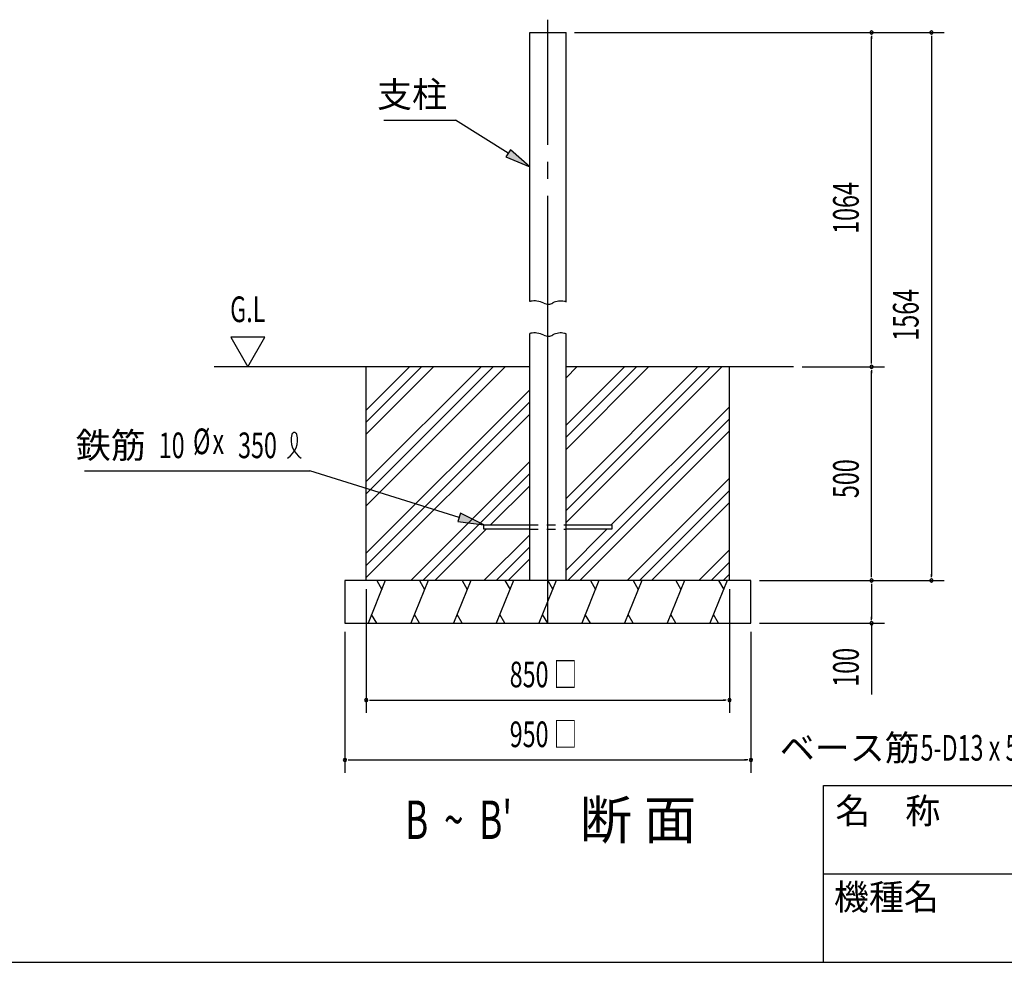
# Model space of a CAD drawing. Extents: x 434 to 16382, y 181 to 11242.
# Drawn here: x 6518 to 11126, y 414 to 4826 of the extents above; entities that cross this region are included whole.
import ezdxf
from ezdxf.enums import TextEntityAlignment as Align

# ---------------------------------------------------------------- set-up
doc = ezdxf.new("R2010")
doc.units = 0
doc.header["$LTSCALE"] = 40
doc.header["$MEASUREMENT"] = 0
doc.linetypes.add('1PL-L', pattern=[56, 50, -2, 2, -2])
doc.linetypes.add('HIDE-M', pattern=[2, 1, -1])
for name, color, linetype in [('1PL-L1', 6, '1PL-L'), ('HASHIRA', 2, 'CONTINUOUS'), ('HATCH', 2, 'CONTINUOUS'), ('HIKIDASHI', 6, 'CONTINUOUS'), ('SUNPOU', 4, 'CONTINUOUS'), ('U1', 3, 'CONTINUOUS'), ('U3', 6, 'CONTINUOUS'), ('WAKUMOJI-01', 130, 'CONTINUOUS'), ('WAKUSEN-01', 50, 'CONTINUOUS'), ('WAKUSEN-02', 130, 'CONTINUOUS')]:
    doc.layers.add(name, color=color, linetype=linetype)
doc.styles.add('00', font='ROMANS', dxfattribs={"width": 0.666667, "bigfont": 'BIGFONT'})
doc.styles.add('01', font='ROMANS', dxfattribs={"height": 3, "bigfont": 'BIGFONT'})
doc.styles.add('WAKUMOJI', font='SIMPLEX', dxfattribs={"height": 3, "bigfont": 'BIGFONT'})

msp = doc.modelspace()

# ---------------------------------------------------------------- linework, layer by layer
at = {"layer": '1PL-L1'}
msp.add_line((8989.8, 2001.3), (8989.8, 4826.3), dxfattribs=at)
at = {"layer": 'HASHIRA'}
for p, q in [((8904.8, 3507.2), (8904.8, 4766.3)), ((8904.8, 4766.3), (9074.8, 4766.3)), ((9074.8, 3504.6), (9074.8, 4766.3)), ((8904.8, 2201.3), (8904.8, 3357.5)), ((9074.8, 2201.3), (9074.8, 3355.5))]:
    msp.add_line(p, q, dxfattribs=at)
for centre, radius, start, end in [((8938.4, 3347.8), 162.9, 100.2983, 101.8987), ((8926.8, 3411.6), 98.1, 83.0983, 100.2983), ((8925.8, 3403.4), 106.3, 65.2127, 83.0983), ((9050.5, 3431.2), 78.5, 97.8592, 118.3471), ((9049.6, 3437.6), 72, 75.9726, 97.8592), ((9038.6, 3393.7), 117.3, 72.0586, 75.9726), ((8992.5, 3547.8), 52.8, 245.2127, 270.7072), ((8992.6, 3538.5), 43.5, 270.7072, 298.3471), ((8938.4, 3198.1), 162.9, 100.2983, 101.8987), ((8926.8, 3261.8), 98.1, 83.0983, 100.2983), ((8925.8, 3253.7), 106.3, 65.2127, 83.0983), ((8992.5, 3398.1), 52.8, 245.2127, 270.7072), ((8992.6, 3388.8), 43.5, 270.7072, 298.3471), ((9050.5, 3281.5), 78.5, 97.8592, 118.3471), ((9049.6, 3287.9), 72, 75.9726, 97.8592), ((9038.6, 3244), 117.3, 72.0586, 75.9726)]:
    msp.add_arc(centre, radius, start, end, dxfattribs=at)
at = {"layer": 'HATCH'}
for p, q in [((8228.9, 2201.3), (8148.1, 2001.3)), ((8188.8, 2201.3), (8212.7, 2159.8)), ((8428.9, 2201.3), (8348.1, 2001.3)), ((8388.8, 2201.3), (8412.7, 2159.8)), ((8628.9, 2201.3), (8548.1, 2001.3)), ((8588.8, 2201.3), (8612.7, 2159.8)), ((8828.9, 2201.3), (8748.1, 2001.3)), ((8788.8, 2201.3), (8812.7, 2159.8)), ((9028.9, 2201.3), (8948.1, 2001.3)), ((8988.8, 2201.3), (9012.7, 2159.8)), ((9228.9, 2201.3), (9148.1, 2001.3)), ((9188.8, 2201.3), (9212.7, 2159.8)), ((9428.9, 2201.3), (9348.1, 2001.3)), ((9388.8, 2201.3), (9412.7, 2159.8)), ((9628.9, 2201.3), (9548.1, 2001.3)), ((9588.8, 2201.3), (9612.7, 2159.8)), ((9828.9, 2201.3), (9748.1, 2001.3)), ((9788.8, 2201.3), (9812.7, 2159.8)), ((8188.8, 2001.3), (8164.9, 2042.7)), ((8388.8, 2001.3), (8364.9, 2042.7)), ((8588.8, 2001.3), (8564.9, 2042.7)), ((8788.8, 2001.3), (8764.9, 2042.7)), ((8988.8, 2001.3), (8964.9, 2042.7)), ((9188.8, 2001.3), (9164.9, 2042.7)), ((9388.8, 2001.3), (9364.9, 2042.7)), ((9588.8, 2001.3), (9564.9, 2042.7)), ((9788.8, 2001.3), (9764.9, 2042.7))]:
    msp.add_line(p, q, dxfattribs=at)
at = {"layer": 'HIKIDASHI'}
for p, q in [((8221.8, 4356.4), (8557.8, 4356.4)), ((8803.4, 4200.9), (8557.8, 4356.4)), ((8814.1, 4217.8), (8792.7, 4184)), ((8904.8, 4136.8), (8814.1, 4217.8)), ((8792.7, 4184), (8904.8, 4136.8)), ((6821.5, 2713.9), (7875.2, 2713.9)), ((8575.2, 2496.8), (7875.2, 2713.9)), ((8581.1, 2515.9), (8569.2, 2477.7)), ((8689.8, 2461.3), (8581.1, 2515.9)), ((8569.2, 2477.7), (8689.8, 2461.3))]:
    msp.add_line(p, q, dxfattribs=at)
for centre, radius, start, end in [((7718.3, 2858.9), 100, 301.7712, 15.1404), ((7888.2, 2858.9), 100, 164.8596, 238.2288), ((7803.3, 2881.9), 12, 15.1404, 164.8596)]:
    msp.add_arc(centre, radius, start, end, dxfattribs=at)
for points in [[(8792.7, 4184), (8814.1, 4217.8), (8904.8, 4136.8)], [(8569.2, 2477.7), (8581.1, 2515.9), (8689.8, 2461.3)]]:
    msp.add_solid(points, dxfattribs=at)
at = {"layer": 'SUNPOU'}
for p, q in [((9114.8, 4766.3), (10564.5, 4766.3)), ((9114.8, 4766.3), (10844.5, 4766.3)), ((10504.5, 4751.3), (10504.5, 4736.3)), ((10504.5, 3221.3), (10504.5, 4746.3)), ((10784.5, 4751.3), (10784.5, 4736.3)), ((10784.5, 4746.3), (10784.5, 2221.3)), ((7665.2, 3339.5), (7505.6, 3339.5)), ((7505.6, 3339.5), (7585.4, 3201.3)), ((7585.4, 3201.3), (7665.2, 3339.5)), ((10504.5, 3216.3), (10504.5, 3231.3)), ((7839.8, 3201.3), (7428.9, 3201.3)), ((10179.8, 3201.3), (10564.5, 3201.3)), ((10179.8, 3201.3), (10564.5, 3201.3)), ((10504.5, 3186.3), (10504.5, 3171.3)), ((10504.5, 2221.3), (10504.5, 3181.3)), ((10504.5, 2216.3), (10504.5, 2231.3)), ((10784.5, 2216.3), (10784.5, 2231.3)), ((9979.8, 2201.3), (10844.5, 2201.3)), ((9979.8, 2201.3), (10564.5, 2201.3)), ((9979.8, 2201.3), (10564.5, 2201.3)), ((10504.5, 2186.3), (10504.5, 2171.3)), ((10504.5, 2181.3), (10504.5, 2021.3)), ((8139.8, 2161.3), (8139.8, 1581.3)), ((9839.8, 2161.3), (9839.8, 1581.3)), ((10504.5, 2016.3), (10504.5, 2031.3)), ((9979.8, 2001.3), (10564.5, 2001.3)), ((10504.5, 2001.3), (10504.5, 1667)), ((8039.8, 1961.3), (8039.8, 1301.3)), ((9939.8, 1961.3), (9939.8, 1301.3)), ((8154.8, 1641.3), (8169.8, 1641.3)), ((8159.8, 1641.3), (9819.8, 1641.3)), ((9824.8, 1641.3), (9809.8, 1641.3)), ((8054.8, 1361.3), (8069.8, 1361.3)), ((8059.8, 1361.3), (9919.8, 1361.3)), ((9924.8, 1361.3), (9909.8, 1361.3))]:
    msp.add_line(p, q, dxfattribs=at)
for centre, start, end in [((10504.5, 4766.3), 90, 270), ((10504.5, 4766.3), 270, 90), ((10784.5, 4766.3), 90, 270), ((10784.5, 4766.3), 270, 90), ((10504.5, 3201.3), 90, 270), ((10504.5, 3201.3), 90, 270), ((10504.5, 3201.3), 270, 90), ((10504.5, 3201.3), 270, 90), ((10504.5, 2201.3), 90, 270), ((10504.5, 2201.3), 90, 270), ((10504.5, 2201.3), 270, 90), ((10504.5, 2201.3), 270, 90), ((10784.5, 2201.3), 90, 270), ((10784.5, 2201.3), 270, 90), ((10504.5, 2001.3), 90, 270), ((10504.5, 2001.3), 270, 90), ((8139.8, 1641.3), 0, 180), ((8139.8, 1641.3), 180, 0), ((9839.8, 1641.3), 0, 180), ((9839.8, 1641.3), 180, 0), ((8039.8, 1361.3), 0, 180), ((8039.8, 1361.3), 180, 0), ((9939.8, 1361.3), 0, 180), ((9939.8, 1361.3), 180, 0)]:
    msp.add_arc(centre, 7.5, start, end, dxfattribs=at)
at = {"layer": 'U1'}
for p, q in [((8904.8, 3201.3), (7839.8, 3201.3)), ((8139.8, 2201.3), (8139.8, 3201.3)), ((10139.8, 3201.3), (9074.8, 3201.3)), ((9839.8, 2201.3), (9839.8, 3201.3)), ((8689.8, 2441.3), (8689.8, 2461.3)), ((8689.8, 2461.3), (8904.8, 2461.3)), ((9074.8, 2461.3), (9289.8, 2461.3)), ((9289.8, 2461.3), (9289.8, 2441.3)), ((8904.8, 2441.3), (8689.8, 2441.3)), ((9289.8, 2441.3), (9074.8, 2441.3)), ((8039.8, 2201.3), (8039.8, 2001.3)), ((9939.8, 2201.3), (8039.8, 2201.3)), ((9939.8, 2001.3), (9939.8, 2201.3)), ((8039.8, 2001.3), (9939.8, 2001.3))]:
    msp.add_line(p, q, dxfattribs=at)
at = {"layer": 'U1', "color": 6, "linetype": 'HIDE-M'}
for p, q in [((8904.8, 2461.3), (9074.8, 2461.3)), ((8904.8, 2441.3), (9074.8, 2441.3))]:
    msp.add_line(p, q, dxfattribs=at)
at = {"layer": 'U3'}
for p, q in [((8790.2, 3201.3), (8139.8, 2550.8)), ((8677.1, 3201.3), (8139.8, 2664)), ((8733.7, 3201.3), (8139.8, 2607.4)), ((8454.9, 3201.3), (8139.8, 2886.2)), ((8398.3, 3201.3), (8139.8, 2942.8)), ((8341.7, 3201.3), (8139.8, 2999.3)), ((9690.7, 3201.3), (9074.8, 2585.3)), ((9747.3, 3201.3), (9074.8, 2528.7)), ((9803.9, 3201.3), (9074.8, 2472.2)), ((9347.9, 3201.3), (9074.8, 2928.2)), ((9404.4, 3201.3), (9074.8, 2871.6)), ((9461, 3201.3), (9074.8, 2815.1)), ((9125.6, 3201.3), (9074.8, 3150.4)), ((8904.8, 3093.6), (8139.8, 2328.6)), ((8904.8, 3037), (8139.8, 2272)), ((9839.8, 3014.9), (9286.1, 2461.3)), ((8904.8, 2980.4), (8139.8, 2215.4)), ((9839.8, 2958.4), (9082.7, 2201.3)), ((9839.8, 2901.8), (9139.3, 2201.3)), ((8904.8, 2758.2), (8347.9, 2201.3)), ((8904.8, 2701.6), (8404.4, 2201.3)), ((9839.8, 2679.6), (9361.5, 2201.3)), ((8904.8, 2645.1), (8721, 2461.3)), ((9839.8, 2623), (9418.1, 2201.3)), ((9839.8, 2566.4), (9474.6, 2201.3)), ((8701, 2441.3), (8461, 2201.3)), ((8904.8, 2415.3), (8690.7, 2201.3)), ((9266.1, 2441.3), (9074.8, 2249.9)), ((8904.8, 2358.7), (8747.3, 2201.3)), ((9839.8, 2344.2), (9696.9, 2201.3)), ((8904.8, 2302.2), (8803.9, 2201.3)), ((9839.8, 2287.6), (9753.4, 2201.3)), ((9839.8, 2231), (9810, 2201.3))]:
    msp.add_line(p, q, dxfattribs=at)
at = {"layer": 'WAKUSEN-01'}
for p, q in [((10280, 1242), (16382, 1242)), ((10280, 414), (10280, 1242)), ((434, 414), (16382, 414))]:
    msp.add_line(p, q, dxfattribs=at)
at = {"layer": 'WAKUSEN-02'}
msp.add_line((10280, 828), (13434, 828), dxfattribs=at)

# ---------------------------------------------------------------- texts
at = {"layer": 'HIKIDASHI', "style": '01'}
for s, p in [('支柱', (8517.8, 4416.4)), ('鉄筋', (7107.9, 2773.9))]:
    msp.add_text(s, height=120, dxfattribs=at).set_placement(p, align=Align.RIGHT)
at = {"layer": 'HIKIDASHI', "style": '00', "width": 0.67}
for s, height, p in [('%%c ', 120, (7329.2, 2792.6)), ("B  ~  B'", 180, (8321.7, 991.3))]:
    msp.add_text(s, height=height, dxfattribs=at).set_placement(p)
at = {"layer": 'HIKIDASHI', "style": '00', "width": 0.666667}
for s, p in [('10', (7290, 2773.9)), ('350', (7721.7, 2773.9))]:
    msp.add_text(s, height=120, dxfattribs=at).set_placement(p, align=Align.RIGHT)
msp.add_text('x', height=120, dxfattribs=at).set_placement((7447.8, 2853.5), align=Align.MIDDLE_CENTER)
at = {"layer": 'HIKIDASHI', "style": '01'}
msp.add_text('断 面', height=180, dxfattribs=at).set_placement((9138.3, 991.3))
at = {"layer": 'SUNPOU', "style": '00', "width": 0.666667}
for s, p in [('1064', (10444.5, 3823.8)), ('1564', (10724.5, 3323.8)), ('500', (10444.5, 2587)), ('100', (10444.5, 1704.1))]:
    msp.add_text(s, height=120, rotation=90, dxfattribs=at).set_placement(p)
msp.add_text('G.L', height=120, dxfattribs=at).set_placement((7585.4, 3455.3), align=Align.MIDDLE)
at = {"layer": 'SUNPOU', "width": 0.666667}
for s, height, style, p in [('850 □', 120, '00', (8811.1, 1701.3)), ('950 □', 120, '00', (8811.1, 1421.3)), ('5-D13 x 5-D13', 119.999, '01', (10733.5, 1358))]:
    msp.add_text(s, height=height, dxfattribs=dict(at, style=style)).set_placement(p)
at = {"layer": 'SUNPOU', "style": '01'}
msp.add_text('ベース筋', height=120, dxfattribs=at).set_placement((10074.8, 1358))
at = {"layer": 'WAKUMOJI-01', "style": 'WAKUMOJI'}
for s, p in [('名\u3000称', (10335.1, 1063)), ('機種名', (10328.3, 659.6))]:
    msp.add_text(s, height=120, dxfattribs=at).set_placement(p)

doc.saveas('drawing.dxf')
